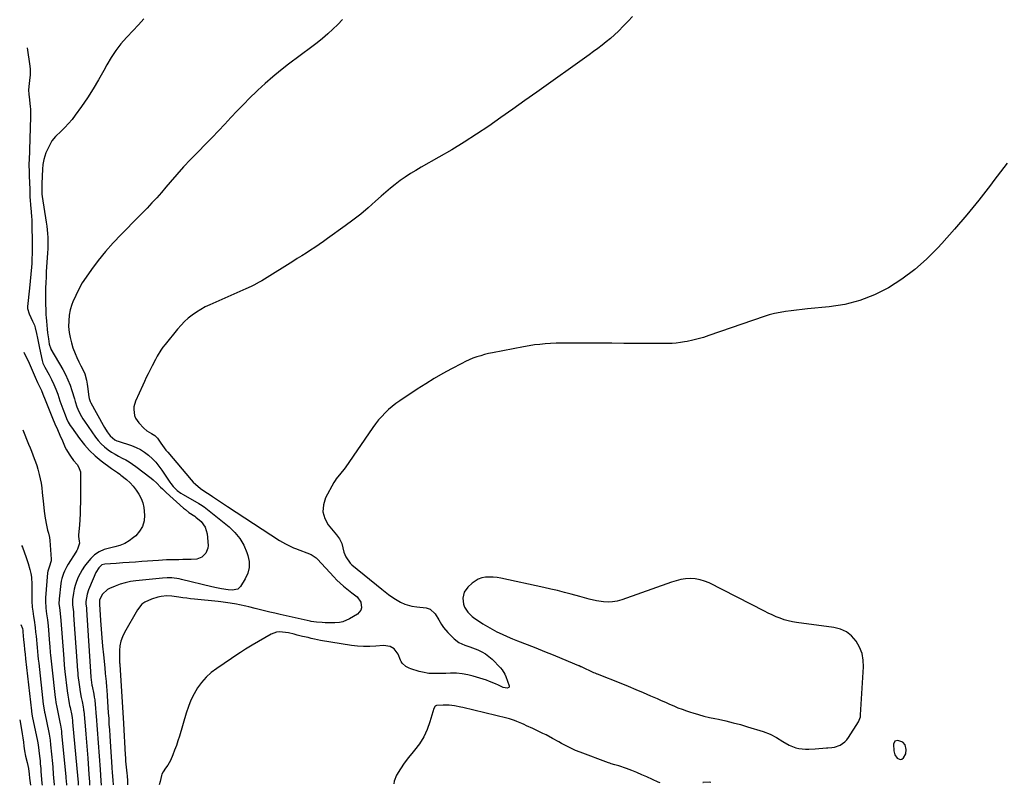
# Model space of a CAD drawing. Units: inches. Extents: x 1937170 to 1942507, y 427058 to 432364.
# Drawn here: x 1937170 to 1937824, y 427058 to 427566 of the extents above; entities that cross this region are included whole.
import ezdxf

# ---------------------------------------------------------------- set-up
doc = ezdxf.new("R2010")
doc.units = ezdxf.units.IN
doc.header["$MEASUREMENT"] = 0
for name, color, linetype in [('1', 7, 'Continuous'), ('7', 7, 'Continuous'), ('8', 7, 'Continuous')]:
    doc.layers.add(name, color=color, linetype=linetype)

msp = doc.modelspace()

# ---------------------------------------------------------------- linework, layer by layer
at = {"layer": '1', "color": 18}
for points in [[(1937728.22, 427103.8, 1730), (1937728.36, 427104.99, 1730), (1937730.3, 427136.82, 1730), (1937730.1, 427141.42, 1730), (1937729.32, 427145.85, 1730), (1937727.67, 427150.03, 1730), (1937725.43, 427154.04, 1730), (1937722.38, 427157.38, 1730), (1937718.95, 427160.1, 1730), (1937714.95, 427161.88, 1730), (1937710.58, 427163.04, 1730), (1937685.82, 427166.29, 1730), (1937683.03, 427166.76, 1730), (1937680.27, 427167.36, 1730), (1937677.56, 427168.17, 1730), (1937674.89, 427169.1, 1730), (1937672.26, 427170.18, 1730), (1937669.65, 427171.31, 1730), (1937667.08, 427172.51, 1730), (1937664.53, 427173.77, 1730), (1937627.77, 427192.53, 1730), (1937624.82, 427193.77, 1730), (1937621.8, 427194.72, 1730), (1937618.67, 427195.21, 1730), (1937615.47, 427195.4, 1730), (1937612.25, 427195.2, 1730), (1937609.06, 427194.78, 1730), (1937605.93, 427194.06, 1730), (1937602.84, 427193.13, 1730), (1937569.83, 427181.4, 1730), (1937566.84, 427180.57, 1730), (1937563.82, 427180.01, 1730), (1937560.75, 427179.87, 1730), (1937557.65, 427180.01, 1730), (1937553.03, 427180.59, 1730), (1937548.3, 427181.75, 1730), (1937543.62, 427183.18, 1730), (1937542.05, 427183.61, 1730), (1937536.25, 427185.15, 1730), (1937531.77, 427186.32, 1730), (1937527.28, 427187.44, 1730), (1937522.77, 427188.49, 1730), (1937518.25, 427189.51, 1730), (1937489.71, 427195.7, 1730), (1937487.17, 427196.13, 1730), (1937484.61, 427196.42, 1730), (1937482.04, 427196.47, 1730), (1937479.46, 427196.37, 1730), (1937476.99, 427195.91, 1730), (1937474.66, 427195.13, 1730), (1937470.54, 427192.35, 1730), (1937467.72, 427189.65, 1730), (1937465.38, 427186.38, 1730), (1937464.4, 427182.44, 1730), (1937464.81, 427178.44, 1730), (1937465.53, 427176.58, 1730), (1937467.76, 427173.15, 1730), (1937470.67, 427170.23, 1730), (1937472.31, 427168.97, 1730), (1937474.71, 427167.33, 1730), (1937477.67, 427165.39, 1730), (1937480.69, 427163.55, 1730), (1937483.78, 427161.84, 1730), (1937486.93, 427160.22, 1730), (1937490.57, 427158.5, 1730), (1937493.94, 427156.98, 1730), (1937497.35, 427155.54, 1730), (1937500.79, 427154.16, 1730), (1937507.05, 427151.74, 1730), (1937512.83, 427149.48, 1730), (1937518.6, 427147.18, 1730), (1937524.35, 427144.84, 1730), (1937530.09, 427142.48, 1730), (1937541.09, 427137.89, 1730), (1937541.55, 427137.69, 1730), (1937542.67, 427137.15, 1730), (1937542.9, 427137.04, 1730), (1937551.02, 427133.24, 1730), (1937551.98, 427132.82, 1730), (1937552.96, 427132.43, 1730), (1937553.29, 427132.3, 1730), (1937553.61, 427132.17, 1730), (1937569.22, 427125.98, 1730), (1937574.2, 427123.98, 1730), (1937579.16, 427121.93, 1730), (1937584.1, 427119.83, 1730), (1937589.03, 427117.7, 1730), (1937593.37, 427115.79, 1730), (1937596.11, 427114.58, 1730), (1937598.85, 427113.37, 1730), (1937601.6, 427112.17, 1730), (1937604.34, 427110.97, 1730), (1937607.1, 427109.81, 1730), (1937609.89, 427108.72, 1730), (1937612.71, 427107.72, 1730), (1937615.55, 427106.79, 1730), (1937617.05, 427106.33, 1730), (1937620.67, 427105.26, 1730), (1937624.31, 427104.27, 1730), (1937627.98, 427103.38, 1730), (1937631.67, 427102.57, 1730), (1937634.04, 427102.08, 1730), (1937638.91, 427101.01, 1730), (1937643.76, 427099.85, 1730), (1937648.57, 427098.55, 1730), (1937653.36, 427097.16, 1730), (1937663.64, 427094.02, 1730), (1937668.21, 427092.3, 1730), (1937672.51, 427090.01, 1730), (1937676.71, 427087.46, 1730), (1937680.91, 427085, 1730), (1937685.28, 427083.09, 1730), (1937687.37, 427082.63, 1730), (1937691.7, 427082.31, 1730), (1937693.89, 427082.31, 1730), (1937698.27, 427082.52, 1730), (1937705.73, 427083.14, 1730), (1937706.63, 427083.21, 1730), (1937709.33, 427083.33, 1730), (1937711.09, 427083.55, 1730), (1937714.71, 427085.04, 1730), (1937717.91, 427087.13, 1730), (1937719.23, 427088.51, 1730), (1937720.39, 427090.05, 1730), (1937726.95, 427100.48, 1730), (1937728.22, 427103.8, 1730)], [(1937754.61, 427075.39, 1730), (1937755.58, 427075.66, 1730), (1937756.84, 427076.6, 1730), (1937758.27, 427079.16, 1730), (1937758.51, 427082.09, 1730), (1937757.9, 427085.12, 1730), (1937756.24, 427086.88, 1730), (1937753.06, 427088.06, 1730), (1937750.93, 427087.67, 1730), (1937750.07, 427085.69, 1730), (1937750.42, 427081.21, 1730), (1937751.1, 427078.52, 1730), (1937752.64, 427076.22, 1730), (1937754.61, 427075.39, 1730)]]:
    msp.add_polyline3d(points, dxfattribs=at)
at = {"layer": '7', "color": 18}
for points in [[(1937252.77, 427566.73, 1738), (1937249.15, 427562.75, 1738), (1937245.47, 427558.81, 1738), (1937241.76, 427554.91, 1738), (1937241.36, 427554.5, 1738), (1937237.62, 427550.28, 1738), (1937234.13, 427545.87, 1738), (1937231.03, 427541.19, 1738), (1937228.18, 427536.32, 1738), (1937226.15, 427532.5, 1738), (1937222.74, 427526.34, 1738), (1937219.16, 427520.28, 1738), (1937215.34, 427514.37, 1738), (1937211.36, 427508.56, 1738), (1937207.3, 427502.87, 1738), (1937205.15, 427500.05, 1738), (1937202.88, 427497.33, 1738), (1937200.44, 427494.76, 1738), (1937197.9, 427492.29, 1738), (1937194.08, 427488.82, 1738), (1937191.77, 427485.75, 1738), (1937190.01, 427482.26, 1738), (1937187.86, 427477.94, 1738), (1937186.37, 427473.36, 1738), (1937185.83, 427470.18, 1738), (1937185.55, 427466.96, 1738), (1937185.15, 427457.5, 1738), (1937185.11, 427456.56, 1738), (1937185.08, 427453.75, 1738), (1937185.16, 427450.26, 1738), (1937185.29, 427449.12, 1738), (1937185.34, 427448.83, 1738), (1937188.08, 427431.81, 1738), (1937188.44, 427429.31, 1738), (1937188.73, 427426.8, 1738), (1937188.93, 427424.28, 1738), (1937189.07, 427421.75, 1738), (1937189.12, 427419.23, 1738), (1937189.12, 427416.7, 1738), (1937189.05, 427414.17, 1738), (1937188.92, 427411.64, 1738), (1937188.1, 427399, 1738), (1937187.89, 427395.39, 1738), (1937187.72, 427391.78, 1738), (1937187.6, 427388.17, 1738), (1937187.52, 427384.55, 1738), (1937187.51, 427380.77, 1738), (1937187.55, 427377.33, 1738), (1937187.67, 427373.89, 1738), (1937187.85, 427370.45, 1738), (1937187.95, 427368.73, 1738), (1937188.14, 427366.15, 1738), (1937188.36, 427363.58, 1738), (1937188.63, 427361.01, 1738), (1937188.94, 427358.44, 1738), (1937189.47, 427354.49, 1738), (1937190.09, 427351.01, 1738), (1937190.99, 427347.78, 1738), (1937191.09, 427347.61, 1738), (1937198.97, 427334.19, 1738), (1937200.79, 427330.83, 1738), (1937202.44, 427327.39, 1738), (1937203.84, 427323.84, 1738), (1937205.07, 427320.22, 1738), (1937206.77, 427314.59, 1738), (1937207.27, 427312.86, 1738), (1937208.3, 427309.4, 1738), (1937208.99, 427307.74, 1738), (1937210.55, 427304.54, 1738), (1937212.33, 427301.46, 1738), (1937213.32, 427299.97, 1738), (1937220.82, 427289.26, 1738), (1937222.59, 427286.98, 1738), (1937224.5, 427284.84, 1738), (1937226.61, 427282.9, 1738), (1937229.23, 427280.81, 1738), (1937231.43, 427279.31, 1738), (1937233.68, 427277.89, 1738), (1937236, 427276.6, 1738), (1937238.38, 427275.39, 1738), (1937240.74, 427274.17, 1738), (1937243.05, 427272.85, 1738), (1937245.27, 427271.4, 1738), (1937247.42, 427269.84, 1738), (1937257.57, 427262.02, 1738), (1937258.92, 427260.94, 1738), (1937261.48, 427258.64, 1738), (1937263.92, 427256.19, 1738), (1937265.15, 427254.98, 1738), (1937267.67, 427252.62, 1738), (1937279.19, 427242.25, 1738), (1937280.34, 427241.25, 1738), (1937282.74, 427239.39, 1738), (1937286.53, 427236.85, 1738), (1937287.12, 427236.47, 1738), (1937287.39, 427236.25, 1738), (1937290.74, 427233.21, 1738), (1937293.53, 427229.52, 1738), (1937294.76, 427225.07, 1738), (1937295.39, 427217.42, 1738), (1937295.28, 427215.57, 1738), (1937293.99, 427212.29, 1738), (1937291.28, 427209.75, 1738), (1937287.87, 427208.39, 1738), (1937284.18, 427208.12, 1738), (1937281.46, 427208.08, 1738), (1937278.74, 427208.04, 1738), (1937276.02, 427207.99, 1738), (1937273.29, 427207.95, 1738), (1937270.57, 427207.89, 1738), (1937267.85, 427207.79, 1738), (1937265.13, 427207.66, 1738), (1937262.42, 427207.49, 1738), (1937251.56, 427206.72, 1738), (1937247.29, 427206.42, 1738), (1937243.02, 427206.12, 1738), (1937238.75, 427205.82, 1738), (1937234.48, 427205.52, 1738), (1937226.98, 427205, 1738), (1937224.99, 427204.47, 1738), (1937222.92, 427202.58, 1738), (1937221.05, 427199.46, 1738), (1937216.7, 427189.55, 1738), (1937216.11, 427188.07, 1738), (1937215.18, 427185.02, 1738), (1937214.3, 427180.31, 1738), (1937214.41, 427178.48, 1738), (1937214.68, 427176.14, 1738), (1937214.78, 427174.79, 1738), (1937217.59, 427130.34, 1738), (1937217.6, 427130.09, 1738), (1937218.06, 427126.42, 1738), (1937218.34, 427124.8, 1738), (1937218.49, 427123.99, 1738), (1937219.55, 427118.68, 1738), (1937219.93, 427116.78, 1738), (1937220.22, 427115.12, 1738), (1937220.52, 427111.64, 1738), (1937220.69, 427109.79, 1738), (1937220.99, 427106.07, 1738), (1937221.13, 427104.21, 1738), (1937223.82, 427068.69, 1738), (1937224.07, 427064.93, 1738), (1937224.26, 427061.17, 1738), (1937224.37, 427058.5, 1738)], [(1937384.61, 427566.29, 1736), (1937381.42, 427563.05, 1736), (1937378.16, 427559.86, 1736), (1937374.81, 427556.78, 1736), (1937371.38, 427553.78, 1736), (1937367.85, 427550.91, 1736), (1937364.24, 427548.13, 1736), (1937348.82, 427536.69, 1736), (1937343.53, 427532.61, 1736), (1937338.35, 427528.39, 1736), (1937333.33, 427523.99, 1736), (1937328.42, 427519.45, 1736), (1937327.49, 427518.55, 1736), (1937323.17, 427514.33, 1736), (1937318.91, 427510.05, 1736), (1937314.73, 427505.68, 1736), (1937310.61, 427501.26, 1736), (1937306.5, 427496.83, 1736), (1937302.36, 427492.43, 1736), (1937298.17, 427488.08, 1736), (1937293.93, 427483.76, 1736), (1937288.58, 427478.36, 1736), (1937283.85, 427473.48, 1736), (1937279.2, 427468.54, 1736), (1937274.67, 427463.48, 1736), (1937270.22, 427458.35, 1736), (1937267.48, 427455.13, 1736), (1937264.42, 427451.59, 1736), (1937261.32, 427448.09, 1736), (1937258.15, 427444.65, 1736), (1937254.94, 427441.25, 1736), (1937251.69, 427437.88, 1736), (1937248.42, 427434.53, 1736), (1937245.13, 427431.2, 1736), (1937241.84, 427427.88, 1736), (1937237.65, 427423.69, 1736), (1937232.4, 427418.17, 1736), (1937227.34, 427412.47, 1736), (1937222.58, 427406.53, 1736), (1937218.01, 427400.43, 1736), (1937214.5, 427395.48, 1736), (1937211.95, 427391.56, 1736), (1937209.6, 427387.54, 1736), (1937207.58, 427383.34, 1736), (1937205.77, 427379.03, 1736), (1937205.11, 427377.29, 1736), (1937204.02, 427373.73, 1736), (1937203.25, 427370.12, 1736), (1937202.93, 427366.45, 1736), (1937202.91, 427362.73, 1736), (1937203.3, 427358.77, 1736), (1937203.86, 427355.32, 1736), (1937204.72, 427351.94, 1736), (1937205.77, 427348.6, 1736), (1937207.23, 427344.78, 1736), (1937208.39, 427342.01, 1736), (1937209.66, 427339.28, 1736), (1937211.01, 427336.58, 1736), (1937212.5, 427333.74, 1736), (1937213.64, 427331.18, 1736), (1937214.75, 427327.12, 1736), (1937215.25, 427324.34, 1736), (1937215.46, 427322.95, 1736), (1937216.36, 427316.02, 1736), (1937216.56, 427314.98, 1736), (1937217.21, 427312.98, 1736), (1937217.67, 427312.03, 1736), (1937225.8, 427297.2, 1736), (1937226.64, 427295.74, 1736), (1937228.46, 427292.9, 1736), (1937230.49, 427290.09, 1736), (1937233.47, 427287.55, 1736), (1937234.91, 427286.87, 1736), (1937235.66, 427286.59, 1736), (1937244.5, 427283.68, 1736), (1937247.59, 427282.46, 1736), (1937250.56, 427281.01, 1736), (1937253.33, 427279.24, 1736), (1937255.99, 427277.24, 1736), (1937258.44, 427274.98, 1736), (1937260.74, 427272.59, 1736), (1937262.84, 427270.01, 1736), (1937264.8, 427267.31, 1736), (1937270.03, 427259.39, 1736), (1937270.71, 427258.43, 1736), (1937272.19, 427256.61, 1736), (1937274.84, 427253.98, 1736), (1937277.43, 427252.01, 1736), (1937278.82, 427251.15, 1736), (1937289.27, 427245.29, 1736), (1937291.52, 427243.97, 1736), (1937292.38, 427243.37, 1736), (1937292.79, 427243.05, 1736), (1937309.38, 427229.67, 1736), (1937313.18, 427226.02, 1736), (1937316.5, 427222.04, 1736), (1937319.09, 427217.56, 1736), (1937321.2, 427212.73, 1736), (1937321.86, 427210.8, 1736), (1937322.63, 427206.75, 1736), (1937322.7, 427202.78, 1736), (1937321.71, 427198.94, 1736), (1937320.02, 427195.18, 1736), (1937316.81, 427190.09, 1736), (1937315.05, 427188.41, 1736), (1937311.33, 427187.79, 1736), (1937308.71, 427187.97, 1736), (1937304.24, 427188.66, 1736), (1937301.09, 427189.23, 1736), (1937297.97, 427189.92, 1736), (1937277.78, 427194.9, 1736), (1937276.21, 427195.24, 1736), (1937271.45, 427195.86, 1736), (1937268.25, 427195.93, 1736), (1937265.06, 427195.73, 1736), (1937247.5, 427193.95, 1736), (1937243.95, 427193.43, 1736), (1937240.46, 427192.71, 1736), (1937237.05, 427191.7, 1736), (1937233.68, 427190.48, 1736), (1937229.96, 427188.96, 1736), (1937228.59, 427188.24, 1736), (1937225.32, 427185.06, 1736), (1937223.41, 427181.31, 1736), (1937223.27, 427179.52, 1736), (1937223.36, 427178.62, 1736), (1937223.38, 427178.39, 1736), (1937224.14, 427167.54, 1736), (1937224.55, 427161.89, 1736), (1937224.99, 427156.25, 1736), (1937225.47, 427150.6, 1736), (1937225.98, 427144.96, 1736), (1937226.81, 427136.17, 1736), (1937227.16, 427132.53, 1736), (1937227.54, 427128.89, 1736), (1937227.73, 427127.07, 1736), (1937228.06, 427123.43, 1736), (1937228.2, 427121.61, 1736), (1937228.48, 427117.74, 1736), (1937228.75, 427113.98, 1736), (1937229, 427110.22, 1736), (1937229.23, 427106.46, 1736), (1937229.46, 427102.63, 1736), (1937229.67, 427098.83, 1736), (1937229.9, 427095.03, 1736), (1937230.14, 427091.23, 1736), (1937230.39, 427087.44, 1736), (1937231.56, 427070.24, 1736), (1937231.62, 427069.4, 1736), (1937231.79, 427067.3, 1736), (1937231.82, 427066.88, 1736), (1937232.19, 427061.61, 1736), (1937232.36, 427058.53, 1736)], [(1937576.96, 427568.43, 1734), (1937574.04, 427565.3, 1734), (1937571.1, 427562.18, 1734), (1937567.61, 427558.62, 1734), (1937565.03, 427556.16, 1734), (1937562.34, 427553.81, 1734), (1937559.58, 427551.53, 1734), (1937556.76, 427549.33, 1734), (1937553.92, 427547.16, 1734), (1937551.04, 427545.03, 1734), (1937548.14, 427542.93, 1734), (1937513.49, 427518.2, 1734), (1937505.54, 427512.54, 1734), (1937497.58, 427506.89, 1734), (1937489.61, 427501.27, 1734), (1937481.63, 427495.65, 1734), (1937473.56, 427490.18, 1734), (1937465.38, 427484.87, 1734), (1937457.04, 427479.83, 1734), (1937448.6, 427474.95, 1734), (1937436.7, 427468.33, 1734), (1937433.15, 427466.26, 1734), (1937429.65, 427464.11, 1734), (1937426.24, 427461.82, 1734), (1937422.88, 427459.45, 1734), (1937419.6, 427456.96, 1734), (1937416.38, 427454.41, 1734), (1937413.24, 427451.76, 1734), (1937410.15, 427449.04, 1734), (1937406.56, 427445.8, 1734), (1937401.66, 427441.5, 1734), (1937396.66, 427437.31, 1734), (1937391.52, 427433.28, 1734), (1937386.3, 427429.37, 1734), (1937374.73, 427421, 1734), (1937371.92, 427419, 1734), (1937369.08, 427417.04, 1734), (1937366.22, 427415.12, 1734), (1937363.33, 427413.24, 1734), (1937360.43, 427411.38, 1734), (1937357.52, 427409.53, 1734), (1937354.6, 427407.7, 1734), (1937351.68, 427405.86, 1734), (1937332.86, 427394.1, 1734), (1937331.14, 427393.06, 1734), (1937329.4, 427392.06, 1734), (1937325.85, 427390.2, 1734), (1937324.04, 427389.32, 1734), (1937320.4, 427387.62, 1734), (1937318.57, 427386.8, 1734), (1937296.51, 427377.09, 1734), (1937293.47, 427375.62, 1734), (1937290.51, 427374.02, 1734), (1937287.67, 427372.22, 1734), (1937284.91, 427370.29, 1734), (1937282.29, 427368.16, 1734), (1937279.79, 427365.92, 1734), (1937277.45, 427363.5, 1734), (1937275.23, 427360.97, 1734), (1937266.89, 427350.75, 1734), (1937265.44, 427348.87, 1734), (1937264.06, 427346.94, 1734), (1937261.6, 427342.89, 1734), (1937260.47, 427340.8, 1734), (1937258.27, 427336.59, 1734), (1937257.19, 427334.47, 1734), (1937255.59, 427331.25, 1734), (1937254.38, 427328.75, 1734), (1937253.21, 427326.22, 1734), (1937252.05, 427323.69, 1734), (1937247.3, 427313.07, 1734), (1937246.23, 427309.41, 1734), (1937246.11, 427307.51, 1734), (1937246.62, 427303.72, 1734), (1937247.26, 427301.95, 1734), (1937249.38, 427298.81, 1734), (1937252.74, 427295.22, 1734), (1937254.71, 427293.47, 1734), (1937257.8, 427291.77, 1734), (1937260.05, 427290.39, 1734), (1937261.96, 427288.56, 1734), (1937264.11, 427285.39, 1734), (1937265.17, 427283.79, 1734), (1937267.44, 427280.71, 1734), (1937268.65, 427279.22, 1734), (1937284.13, 427261.06, 1734), (1937285.57, 427259.48, 1734), (1937287.09, 427257.99, 1734), (1937290.39, 427255.29, 1734), (1937293.89, 427252.81, 1734), (1937296.08, 427251.37, 1734), (1937298.27, 427249.94, 1734), (1937308.28, 427243.31, 1734), (1937314.01, 427239.52, 1734), (1937319.76, 427235.74, 1734), (1937325.51, 427231.98, 1734), (1937331.28, 427228.23, 1734), (1937342.83, 427220.74, 1734), (1937346.69, 427218.45, 1734), (1937350.71, 427216.46, 1734), (1937352.09, 427215.87, 1734), (1937353.48, 427215.32, 1734), (1937363.79, 427211.39, 1734), (1937367.02, 427209.25, 1734), (1937367.48, 427208.79, 1734), (1937367.94, 427208.32, 1734), (1937378.82, 427196.55, 1734), (1937380.85, 427194.45, 1734), (1937382.95, 427192.43, 1734), (1937385.15, 427190.52, 1734), (1937387.41, 427188.67, 1734), (1937390.85, 427186, 1734), (1937394.36, 427183.25, 1734), (1937396.75, 427179.85, 1734), (1937397.17, 427175.95, 1734), (1937396.76, 427174.4, 1734), (1937394.55, 427171.94, 1734), (1937389.24, 427168.7, 1734), (1937384.89, 427166.79, 1734), (1937382.57, 427166.32, 1734), (1937379.55, 427166.09, 1734), (1937377.43, 427166.09, 1734), (1937373.18, 427166.19, 1734), (1937371.06, 427166.3, 1734), (1937367.44, 427166.52, 1734), (1937365.58, 427166.69, 1734), (1937363.73, 427166.97, 1734), (1937363.12, 427167.09, 1734), (1937343.21, 427171.61, 1734), (1937339.75, 427172.41, 1734), (1937336.29, 427173.22, 1734), (1937332.85, 427174.06, 1734), (1937329.4, 427174.92, 1734), (1937326.61, 427175.63, 1734), (1937322.52, 427176.65, 1734), (1937320.47, 427177.15, 1734), (1937316.36, 427178.1, 1734), (1937314.29, 427178.53, 1734), (1937310.14, 427179.24, 1734), (1937305.46, 427179.89, 1734), (1937303.84, 427180.08, 1734), (1937302.21, 427180.26, 1734), (1937286.45, 427181.81, 1734), (1937283.83, 427182.09, 1734), (1937281.22, 427182.4, 1734), (1937278.61, 427182.76, 1734), (1937276, 427183.14, 1734), (1937271.32, 427183.86, 1734), (1937268.13, 427183.99, 1734), (1937264.26, 427183.47, 1734), (1937262.09, 427183.08, 1734), (1937257.86, 427181.89, 1734), (1937253.37, 427179.8, 1734), (1937251.5, 427178.44, 1734), (1937248.57, 427174.82, 1734), (1937239.89, 427159.7, 1734), (1937238.55, 427156.87, 1734), (1937237.51, 427153.96, 1734), (1937236.93, 427150.93, 1734), (1937236.65, 427147.81, 1734), (1937236.58, 427142.45, 1734), (1937236.73, 427139.45, 1734), (1937236.77, 427138.95, 1734), (1937236.8, 427138.45, 1734), (1937239.26, 427099.24, 1734), (1937239.51, 427095.11, 1734), (1937239.76, 427090.97, 1734), (1937240, 427086.84, 1734), (1937240.23, 427082.7, 1734), (1937240.46, 427078.48, 1734), (1937240.59, 427076.45, 1734), (1937240.73, 427074.43, 1734), (1937241.08, 427070.38, 1734), (1937241.48, 427066.34, 1734), (1937241.65, 427064.68, 1734), (1937242.02, 427061.31, 1734), (1937242.04, 427058.57, 1734)], [(1937825.54, 427471.03, 1732), (1937816.79, 427459.48, 1732), (1937814.51, 427456.48, 1732), (1937806.74, 427446.56, 1732), (1937798.8, 427436.79, 1732), (1937790.6, 427427.23, 1732), (1937782.22, 427417.81, 1732), (1937779.55, 427414.88, 1732), (1937772.08, 427407.41, 1732), (1937764.22, 427400.43, 1732), (1937755.76, 427394.18, 1732), (1937746.91, 427388.43, 1732), (1937737.53, 427383.72, 1732), (1937727.87, 427379.89, 1732), (1937717.79, 427377.35, 1732), (1937707.44, 427375.68, 1732), (1937693.12, 427374.33, 1732), (1937689.46, 427373.96, 1732), (1937685.8, 427373.56, 1732), (1937682.15, 427373.11, 1732), (1937678.5, 427372.63, 1732), (1937674.88, 427372.02, 1732), (1937671.29, 427371.27, 1732), (1937667.75, 427370.31, 1732), (1937664.25, 427369.22, 1732), (1937627.67, 427356.61, 1732), (1937624.14, 427355.48, 1732), (1937620.58, 427354.45, 1732), (1937616.99, 427353.57, 1732), (1937613.36, 427352.8, 1732), (1937611.59, 427352.46, 1732), (1937608.83, 427352.01, 1732), (1937606.05, 427351.66, 1732), (1937603.26, 427351.45, 1732), (1937600.46, 427351.35, 1732), (1937597.65, 427351.32, 1732), (1937594.84, 427351.31, 1732), (1937592.03, 427351.31, 1732), (1937589.22, 427351.33, 1732), (1937579.08, 427351.41, 1732), (1937571.2, 427351.47, 1732), (1937563.32, 427351.52, 1732), (1937555.44, 427351.56, 1732), (1937547.56, 427351.59, 1732), (1937533.52, 427351.63, 1732), (1937529.91, 427351.6, 1732), (1937526.3, 427351.52, 1732), (1937522.69, 427351.36, 1732), (1937519.09, 427351.15, 1732), (1937515.49, 427350.83, 1732), (1937511.9, 427350.43, 1732), (1937508.34, 427349.9, 1732), (1937504.78, 427349.28, 1732), (1937484.21, 427345.29, 1732), (1937481.54, 427344.72, 1732), (1937478.9, 427344.08, 1732), (1937476.28, 427343.33, 1732), (1937473.69, 427342.52, 1732), (1937471.13, 427341.59, 1732), (1937468.61, 427340.57, 1732), (1937466.14, 427339.44, 1732), (1937463.7, 427338.22, 1732), (1937456.87, 427334.58, 1732), (1937451.09, 427331.39, 1732), (1937445.38, 427328.1, 1732), (1937439.77, 427324.63, 1732), (1937434.23, 427321.06, 1732), (1937422.67, 427313.37, 1732), (1937420.06, 427311.53, 1732), (1937417.54, 427309.6, 1732), (1937415.13, 427307.53, 1732), (1937412.79, 427305.37, 1732), (1937410.58, 427303.07, 1732), (1937408.47, 427300.7, 1732), (1937406.5, 427298.21, 1732), (1937404.62, 427295.64, 1732), (1937386.33, 427269.02, 1732), (1937385.42, 427267.75, 1732), (1937383.47, 427265.31, 1732), (1937380.48, 427261.72, 1732), (1937379.62, 427260.42, 1732), (1937378.83, 427259.08, 1732), (1937373.4, 427249.06, 1732), (1937371.91, 427244.38, 1732), (1937371.52, 427239.82, 1732), (1937372.77, 427235.4, 1732), (1937375.12, 427231.1, 1732), (1937380.57, 427224.46, 1732), (1937382.61, 427221.71, 1732), (1937384.22, 427218.73, 1732), (1937384.88, 427215.81, 1732), (1937385.54, 427212.87, 1732), (1937386.76, 427209.77, 1732), (1937389.58, 427205.74, 1732), (1937390.78, 427204.61, 1732), (1937410.65, 427188.34, 1732), (1937412.83, 427186.62, 1732), (1937415.06, 427184.97, 1732), (1937417.34, 427183.4, 1732), (1937419.67, 427181.89, 1732), (1937423.03, 427179.88, 1732), (1937425.98, 427178.52, 1732), (1937430.67, 427177.13, 1732), (1937433.89, 427176.64, 1732), (1937440.01, 427176.04, 1732), (1937442.84, 427175.18, 1732), (1937446.08, 427172.06, 1732), (1937448.57, 427168.09, 1732), (1937450.33, 427164.92, 1732), (1937451.57, 427163.06, 1732), (1937454.49, 427159.66, 1732), (1937458.6, 427155.58, 1732), (1937461.71, 427153.13, 1732), (1937465.84, 427151.29, 1732), (1937469.14, 427150.16, 1732), (1937470.77, 427149.56, 1732), (1937474.47, 427148.13, 1732), (1937477.03, 427146.94, 1732), (1937479.46, 427145.55, 1732), (1937481.69, 427143.86, 1732), (1937483.79, 427141.98, 1732), (1937489.41, 427136.22, 1732), (1937490.52, 427134.92, 1732), (1937492.3, 427132.05, 1732), (1937492.96, 427130.47, 1732), (1937495.06, 427124.35, 1732), (1937495.06, 427123.7, 1732), (1937494.88, 427123.19, 1732), (1937493.82, 427122.68, 1732), (1937491.17, 427123.22, 1732), (1937488.08, 427124.7, 1732), (1937486.11, 427125.63, 1732), (1937482.08, 427127.26, 1732), (1937480.02, 427127.97, 1732), (1937471.32, 427130.71, 1732), (1937467.63, 427131.65, 1732), (1937463.9, 427132.34, 1732), (1937460.13, 427132.63, 1732), (1937456.31, 427132.65, 1732), (1937453.09, 427132.5, 1732), (1937450.87, 427132.42, 1732), (1937448.64, 427132.38, 1732), (1937444.18, 427132.42, 1732), (1937441.97, 427132.57, 1732), (1937437.61, 427133.31, 1732), (1937435.47, 427133.89, 1732), (1937429.82, 427135.68, 1732), (1937428.73, 427136.08, 1732), (1937426.69, 427137.14, 1732), (1937424.13, 427139.39, 1732), (1937423.53, 427140.34, 1732), (1937423.05, 427141.38, 1732), (1937421.6, 427145.28, 1732), (1937418.97, 427148.91, 1732), (1937416.31, 427150.43, 1732), (1937411.79, 427151.05, 1732), (1937406.76, 427150.57, 1732), (1937402.67, 427150.34, 1732), (1937398.59, 427150.33, 1732), (1937394.52, 427150.62, 1732), (1937390.45, 427151.13, 1732), (1937370.01, 427154.48, 1732), (1937366.09, 427155.27, 1732), (1937363.74, 427155.81, 1732), (1937361.71, 427156.27, 1732), (1937358.12, 427157.11, 1732), (1937354.55, 427158.01, 1732), (1937352.62, 427158.52, 1732), (1937348.7, 427159.4, 1732), (1937346.72, 427159.73, 1732), (1937342.77, 427160.05, 1732), (1937340.86, 427159.85, 1732), (1937337.24, 427158.49, 1732), (1937324.69, 427151.32, 1732), (1937323.54, 427150.65, 1732), (1937320.15, 427148.57, 1732), (1937316.81, 427146.38, 1732), (1937315.71, 427145.65, 1732), (1937301.15, 427135.89, 1732), (1937297.5, 427133.1, 1732), (1937294.12, 427130.06, 1732), (1937291.14, 427126.62, 1732), (1937288.43, 427122.92, 1732), (1937286.11, 427118.93, 1732), (1937284.03, 427114.84, 1732), (1937282.31, 427110.58, 1732), (1937280.83, 427106.21, 1732), (1937276.36, 427090.83, 1732), (1937275.4, 427087.73, 1732), (1937274.37, 427084.66, 1732), (1937273.22, 427081.63, 1732), (1937272, 427078.62, 1732), (1937270.38, 427074.84, 1732), (1937268.67, 427071.73, 1732), (1937267.08, 427069.62, 1732), (1937265.53, 427067.31, 1732), (1937264.71, 427065.66, 1732), (1937264.42, 427064.78, 1732), (1937263.53, 427060.75, 1732), (1937262.95, 427058.66, 1732)], [(1937173.1, 427345.68, 1742), (1937176.64, 427338.3, 1742), (1937177.35, 427336.79, 1742), (1937178.05, 427335.26, 1742), (1937179.35, 427332.17, 1742), (1937180.62, 427329.07, 1742), (1937182.26, 427325.43, 1742), (1937183.3, 427323.39, 1742), (1937184.79, 427320.31, 1742), (1937185.85, 427317.74, 1742), (1937187.32, 427314.11, 1742), (1937192.28, 427301.95, 1742), (1937193.84, 427298.16, 1742), (1937195.44, 427294.38, 1742), (1937197.07, 427290.61, 1742), (1937198.73, 427286.85, 1742), (1937200.69, 427282.48, 1742), (1937201.43, 427280.95, 1742), (1937203.15, 427278.01, 1742), (1937204.12, 427276.61, 1742), (1937206.2, 427273.89, 1742), (1937208.52, 427271.03, 1742), (1937209.51, 427269.55, 1742), (1937210.68, 427266.29, 1742), (1937210.86, 427264.52, 1742), (1937210.7, 427245.84, 1742), (1937210.63, 427242.09, 1742), (1937210.5, 427238.33, 1742), (1937210.29, 427234.58, 1742), (1937210.03, 427230.84, 1742), (1937209.52, 427224.37, 1742), (1937209.49, 427223.35, 1742), (1937209.64, 427221.8, 1742), (1937209.98, 427220.31, 1742), (1937210.08, 427218.98, 1742), (1937208.82, 427215.02, 1742), (1937208.31, 427214, 1742), (1937207.74, 427213, 1742), (1937202.63, 427204.97, 1742), (1937201.74, 427203.48, 1742), (1937200.12, 427200.4, 1742), (1937199.41, 427198.81, 1742), (1937198.3, 427195.53, 1742), (1937197.94, 427193.84, 1742), (1937197.67, 427192.13, 1742), (1937196.55, 427182.12, 1742), (1937196.49, 427178.72, 1742), (1937196.74, 427176.16, 1742), (1937197.24, 427172.32, 1742), (1937197.7, 427167.6, 1742), (1937199.39, 427145.07, 1742), (1937199.61, 427142.28, 1742), (1937199.96, 427138.08, 1742), (1937200.41, 427133.9, 1742), (1937201.97, 427120.88, 1742), (1937202.34, 427118.13, 1742), (1937202.79, 427115.38, 1742), (1937203.29, 427112.65, 1742), (1937203.56, 427111.28, 1742), (1937203.83, 427109.92, 1742), (1937204.91, 427104.69, 1742), (1937205.22, 427103, 1742), (1937205.45, 427101.3, 1742), (1937205.52, 427100.73, 1742), (1937205.57, 427100.16, 1742), (1937208.44, 427069.49, 1742), (1937208.85, 427064.72, 1742), (1937209.2, 427060.28, 1742), (1937209.3, 427058.44, 1742)], [(1937172.54, 427294.12, 1744), (1937176.35, 427284.6, 1744), (1937177.28, 427282.25, 1744), (1937178.22, 427279.9, 1744), (1937179.15, 427277.54, 1744), (1937180.07, 427275.19, 1744), (1937180.95, 427272.82, 1744), (1937181.76, 427270.43, 1744), (1937182.48, 427268.01, 1744), (1937183.39, 427264.58, 1744), (1937184.06, 427261.62, 1744), (1937184.64, 427258.65, 1744), (1937185.07, 427255.65, 1744), (1937185.42, 427252.63, 1744), (1937186.13, 427244.72, 1744), (1937186.63, 427240.09, 1744), (1937187.3, 427235.48, 1744), (1937188.12, 427230.89, 1744), (1937188.98, 427227.52, 1744), (1937189.49, 427225.58, 1744), (1937190.12, 427222.65, 1744), (1937190.35, 427220.66, 1744), (1937191.22, 427208.27, 1744), (1937191.22, 427207.27, 1744), (1937189.97, 427203.03, 1744), (1937189, 427200.31, 1744), (1937188.83, 427199.17, 1744), (1937187.58, 427182.66, 1744), (1937187.5, 427180.47, 1744), (1937187.78, 427176.1, 1744), (1937188.06, 427173.92, 1744), (1937188.32, 427172.08, 1744), (1937188.85, 427168.07, 1744), (1937189.25, 427164.04, 1744), (1937190.24, 427152.45, 1744), (1937190.41, 427150.48, 1744), (1937190.75, 427146.52, 1744), (1937190.92, 427144.55, 1744), (1937191.29, 427140.6, 1744), (1937191.72, 427136.66, 1744), (1937194.05, 427116.49, 1744), (1937194.19, 427115.42, 1744), (1937194.49, 427113.29, 1744), (1937195.05, 427110.1, 1744), (1937195.47, 427107.99, 1744), (1937197.33, 427099.01, 1744), (1937197.48, 427098.22, 1744), (1937198.08, 427094.27, 1744), (1937198.25, 427092.68, 1744), (1937200.93, 427064.21, 1744), (1937201.02, 427063.29, 1744), (1937201.41, 427058.78, 1744), (1937201.44, 427058.41, 1744)], [(1937171.7, 427217.46, 1746), (1937172.21, 427216.39, 1746), (1937174.71, 427209.42, 1746), (1937175.38, 427207.48, 1746), (1937176.01, 427205.53, 1746), (1937177.13, 427201.57, 1746), (1937177.83, 427198.75, 1746), (1937178.25, 427196.39, 1746), (1937178.58, 427191.62, 1746), (1937178.58, 427190.42, 1746), (1937178.46, 427183.21, 1746), (1937178.48, 427180.53, 1746), (1937178.77, 427176.52, 1746), (1937179.1, 427173.85, 1746), (1937179.65, 427170.3, 1746), (1937180.03, 427167.86, 1746), (1937180.67, 427162.97, 1746), (1937181.02, 427159.84, 1746), (1937181.27, 427157.29, 1746), (1937181.52, 427154.74, 1746), (1937181.76, 427152.18, 1746), (1937181.99, 427149.63, 1746), (1937182.23, 427147.07, 1746), (1937182.48, 427144.52, 1746), (1937182.74, 427141.96, 1746), (1937183.02, 427139.41, 1746), (1937186.11, 427112.08, 1746), (1937186.42, 427109.81, 1746), (1937186.95, 427106.81, 1746), (1937187.1, 427106.06, 1746), (1937189.74, 427093.32, 1746), (1937189.94, 427092.31, 1746), (1937190.58, 427088.26, 1746), (1937190.92, 427085.2, 1746), (1937192.09, 427072.69, 1746), (1937192.31, 427070.32, 1746), (1937192.73, 427065.6, 1746), (1937192.93, 427063.23, 1746), (1937193.31, 427058.72, 1746), (1937193.34, 427058.37, 1746)], [(1937171.12, 427164.96, 1748), (1937172.26, 427162.39, 1748), (1937172.45, 427161, 1748), (1937172.5, 427160.54, 1748), (1937172.55, 427160.08, 1748), (1937173.05, 427154.72, 1748), (1937173.35, 427151.57, 1748), (1937173.66, 427148.43, 1748), (1937173.99, 427145.29, 1748), (1937174.33, 427142.15, 1748), (1937178.16, 427107.67, 1748), (1937178.21, 427107.23, 1748), (1937178.74, 427104.13, 1748), (1937182.15, 427087.63, 1748), (1937182.62, 427085.17, 1748), (1937183.18, 427081.46, 1748), (1937183.6, 427077.72, 1748), (1937183.9, 427074.53, 1748), (1937184.08, 427072.54, 1748), (1937184.35, 427069.56, 1748), (1937184.44, 427068.57, 1748), (1937184.52, 427067.57, 1748), (1937184.97, 427062.31, 1748), (1937185.2, 427059.56, 1748), (1937185.32, 427058.34, 1748)]]:
    msp.add_polyline3d(points, dxfattribs=at)
at = {"layer": '8', "color": 18}
for points in [[(1937175.32, 427547.53, 1740), (1937177.2, 427535.39, 1740), (1937177.41, 427533.45, 1740), (1937177.4, 427529.59, 1740), (1937176.9, 427525.85, 1740), (1937176.61, 427523.79, 1740), (1937176.27, 427519.65, 1740), (1937176.46, 427516.59, 1740), (1937176.62, 427515.07, 1740), (1937177.39, 427508.65, 1740), (1937177.55, 427506.94, 1740), (1937177.58, 427503.51, 1740), (1937177.54, 427501.79, 1740), (1937176.63, 427472.68, 1740), (1937176.6, 427471.42, 1740), (1937176.58, 427468.9, 1740), (1937176.61, 427466.38, 1740), (1937176.67, 427463.85, 1740), (1937176.72, 427462.59, 1740), (1937177.08, 427453.56, 1740), (1937177.12, 427452.38, 1740), (1937177.26, 427448.53, 1740), (1937177.36, 427446.46, 1740), (1937177.61, 427443.36, 1740), (1937178.06, 427438.85, 1740), (1937178.34, 427435.38, 1740), (1937178.42, 427433.63, 1740), (1937178.46, 427431.89, 1740), (1937178.62, 427416.67, 1740), (1937178.62, 427411.81, 1740), (1937178.51, 427406.94, 1740), (1937178.4, 427404.42, 1740), (1937178.27, 427402.08, 1740), (1937177.86, 427397.42, 1740), (1937177.37, 427392.76, 1740), (1937176.9, 427388.1, 1740), (1937175.67, 427375.92, 1740), (1937175.66, 427374.64, 1740), (1937176.68, 427371.01, 1740), (1937177.89, 427368.69, 1740), (1937178.99, 427366.31, 1740), (1937180.15, 427363.47, 1740), (1937180.76, 427361.69, 1740), (1937181.65, 427358.01, 1740), (1937182.2, 427355.04, 1740), (1937183.09, 427350.59, 1740), (1937183.56, 427348.36, 1740), (1937185.36, 427340.14, 1740), (1937185.87, 427338.39, 1740), (1937186.87, 427336.18, 1740), (1937187.15, 427335.64, 1740), (1937189.95, 427330.54, 1740), (1937191.56, 427327.42, 1740), (1937193.07, 427324.26, 1740), (1937194.41, 427321.02, 1740), (1937195.65, 427317.73, 1740), (1937197.13, 427313.47, 1740), (1937197.76, 427311.68, 1740), (1937199.02, 427308.1, 1740), (1937200.51, 427304, 1740), (1937201.51, 427301.57, 1740), (1937202.65, 427299.2, 1740), (1937203.98, 427296.95, 1740), (1937204.72, 427295.86, 1740), (1937210.16, 427288.3, 1740), (1937213.38, 427284.23, 1740), (1937216.82, 427280.38, 1740), (1937220.59, 427276.84, 1740), (1937224.58, 427273.53, 1740), (1937231.4, 427268.37, 1740), (1937235.33, 427265.77, 1740), (1937236.87, 427264.7, 1740), (1937237.61, 427264.12, 1740), (1937241.22, 427261.17, 1740), (1937243.61, 427259.01, 1740), (1937245.81, 427256.69, 1740), (1937247.76, 427254.15, 1740), (1937249.53, 427251.46, 1740), (1937250.94, 427248.58, 1740), (1937252.06, 427245.62, 1740), (1937252.75, 427242.53, 1740), (1937253.24, 427237.57, 1740), (1937252.9, 427233.67, 1740), (1937251.92, 427230.05, 1740), (1937249.98, 427226.82, 1740), (1937247.42, 427223.87, 1740), (1937245.95, 427222.6, 1740), (1937243.12, 427220.5, 1740), (1937240.12, 427218.71, 1740), (1937236.9, 427217.41, 1740), (1937233.51, 427216.42, 1740), (1937230.11, 427215.71, 1740), (1937228.32, 427215.25, 1740), (1937226.57, 427214.71, 1740), (1937223.19, 427213.25, 1740), (1937220.13, 427211.27, 1740), (1937217.52, 427208.72, 1740), (1937215.24, 427205.99, 1740), (1937213.5, 427203.72, 1740), (1937211.89, 427201.36, 1740), (1937210.48, 427198.87, 1740), (1937209.22, 427196.3, 1740), (1937208.08, 427193.46, 1740), (1937207.24, 427190.93, 1740), (1937206.6, 427188.33, 1740), (1937206.1, 427185.7, 1740), (1937205.49, 427181.58, 1740), (1937205.38, 427180.36, 1740), (1937205.5, 427177.93, 1740), (1937206.04, 427173.44, 1740), (1937206.22, 427171.19, 1740), (1937208.5, 427137.7, 1740), (1937208.56, 427136.88, 1740), (1937208.9, 427132.77, 1740), (1937209.1, 427131.13, 1740), (1937209.85, 427125.26, 1740), (1937210.08, 427123.57, 1740), (1937210.6, 427120.21, 1740), (1937211.26, 427116.57, 1740), (1937211.79, 427113.82, 1740), (1937212.5, 427110.38, 1740), (1937212.78, 427108.67, 1740), (1937212.86, 427107.98, 1740), (1937212.89, 427107.64, 1740), (1937213.8, 427097.67, 1740), (1937214.27, 427092.34, 1740), (1937214.72, 427087.01, 1740), (1937215.15, 427081.68, 1740), (1937215.56, 427076.34, 1740), (1937216.37, 427065.52, 1740), (1937216.68, 427060.56, 1740), (1937216.78, 427058.47, 1740)], [(1937595.31, 427060.02, 1730), (1937594.03, 427060.46, 1730), (1937586.53, 427063.86, 1730), (1937583.2, 427065.33, 1730), (1937579.84, 427066.74, 1730), (1937576.45, 427068.07, 1730), (1937573.03, 427069.35, 1730), (1937567.83, 427071.22, 1730), (1937567, 427071.5, 1730), (1937565.3, 427072, 1730), (1937562.73, 427072.65, 1730), (1937561.89, 427072.92, 1730), (1937561.06, 427073.21, 1730), (1937542.27, 427080.22, 1730), (1937539.1, 427081.49, 1730), (1937535.98, 427082.87, 1730), (1937532.93, 427084.41, 1730), (1937529.93, 427086.05, 1730), (1937528.12, 427087.1, 1730), (1937523.98, 427089.42, 1730), (1937519.67, 427091.69, 1730), (1937517.49, 427092.78, 1730), (1937513.1, 427094.9, 1730), (1937510.9, 427095.92, 1730), (1937506.76, 427097.82, 1730), (1937505.15, 427098.54, 1730), (1937503.55, 427099.27, 1730), (1937500.32, 427100.68, 1730), (1937498.69, 427101.34, 1730), (1937495.37, 427102.45, 1730), (1937493.67, 427102.9, 1730), (1937464.47, 427109.89, 1730), (1937463.1, 427110.21, 1730), (1937458.98, 427111.06, 1730), (1937455.3, 427111.51, 1730), (1937451.45, 427111.51, 1730), (1937447.02, 427111.27, 1730), (1937446.17, 427110.84, 1730), (1937445.08, 427109.2, 1730), (1937442.58, 427100.4, 1730), (1937440.76, 427095.31, 1730), (1937438.53, 427090.43, 1730), (1937435.69, 427085.9, 1730), (1937432.43, 427081.58, 1730), (1937431.47, 427080.47, 1730), (1937428.47, 427076.81, 1730), (1937425.61, 427073.05, 1730), (1937422.96, 427069.14, 1730), (1937420.45, 427065.13, 1730), (1937418.97, 427061.08, 1730), (1937418.73, 427059.3, 1730)], [(1937170.43, 427101.83, 1750), (1937171.61, 427095.25, 1750), (1937172.08, 427092.51, 1750), (1937172.51, 427089.77, 1750), (1937172.88, 427087.02, 1750), (1937173.22, 427084.26, 1750), (1937173.56, 427081.19, 1750), (1937174.19, 427077.55, 1750), (1937175.32, 427073.46, 1750), (1937176.19, 427069.37, 1750), (1937176.7, 427065.76, 1750), (1937177.01, 427062.98, 1750), (1937177.39, 427059.88, 1750), (1937177.56, 427058.31, 1750)], [(1937628.86, 427060.16, 1730), (1937627.82, 427060.31, 1730), (1937623.75, 427060.2, 1730), (1937623.89, 427060.14, 1730)]]:
    msp.add_polyline3d(points, dxfattribs=at)

doc.saveas('drawing.dxf')
